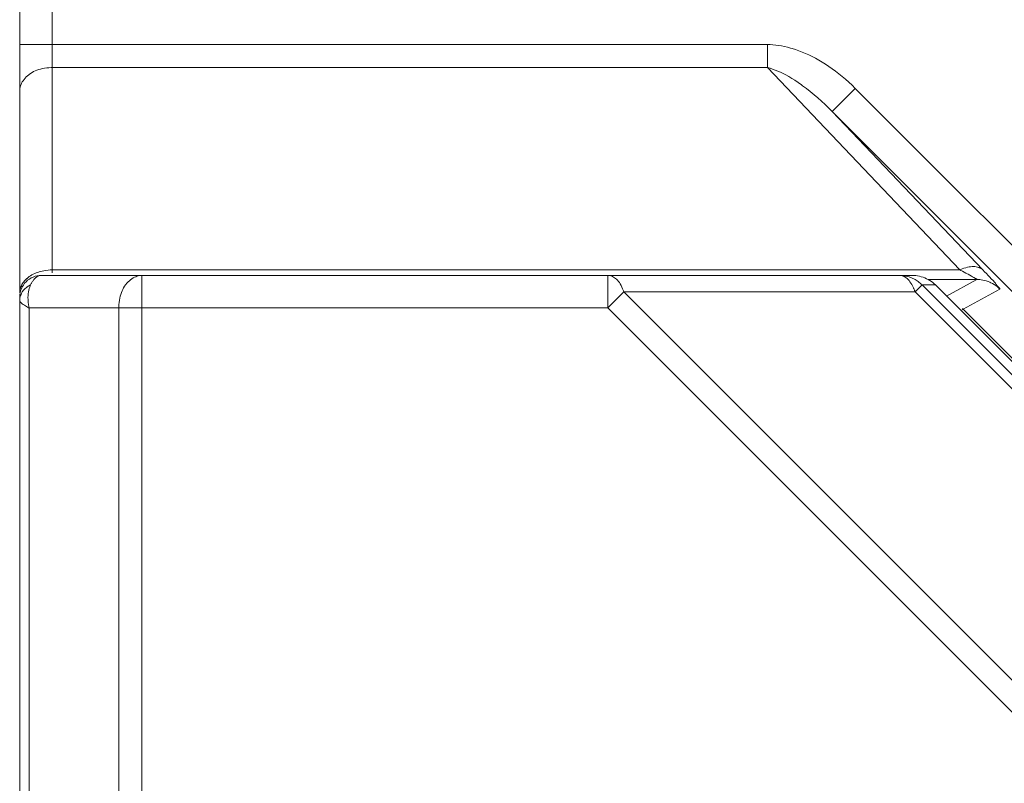
# Model space of a CAD drawing. Units: millimetres. Extents: x -2155 to -1382, y -454 to 66.
# Drawn here: x -1850 to -1841, y -208 to -200 of the extents above; entities that cross this region are included whole.
import ezdxf

# ---------------------------------------------------------------- set-up
doc = ezdxf.new("R2010")
doc.units = ezdxf.units.MM
doc.header["$MEASUREMENT"] = 0
doc.layers.add('cad', color=7, linetype='Continuous')

# ---------------------------------------------------------------- blocks, each defined once
blk = doc.blocks.new('block 11')
at = {"layer": 'cad', "color": 7, "lineweight": 9, "true_color": 0xffffff}
for points in [[(-1849.9452, -202.9983), (-1849.9452, -131.3364)], [(-1849.6451, -202.8115), (-1849.6451, -142.2802)], [(-1849.9452, -200.7121), (-1843.0635, -200.7121)], [(-1843.0635, -200.7121), (-1843.0635, -200.9242)], [(-1843.0635, -200.7121), (-1843.0392, -200.7126), (-1843.0143, -200.714), (-1842.9888, -200.7164), (-1842.9628, -200.7198), (-1842.9361, -200.7242), (-1842.9088, -200.7297), (-1842.8807, -200.7363), (-1842.8518, -200.7441), (-1842.8359, -200.7487), (-1842.8058, -200.7583), (-1842.7756, -200.7689), (-1842.7453, -200.7806), (-1842.7148, -200.7933), (-1842.6843, -200.807), (-1842.6537, -200.8218), (-1842.6231, -200.8377), (-1842.5924, -200.8547), (-1842.5617, -200.8729), (-1842.5309, -200.8921), (-1842.5001, -200.9124), (-1842.4693, -200.9339), (-1842.4386, -200.9564), (-1842.4078, -200.9802), (-1842.3772, -201.005), (-1842.3467, -201.0309), (-1842.3164, -201.058), (-1842.2863, -201.0862), (-1842.2565, -201.1153), (-1842.2561, -201.1157)], [(-1849.9452, -201.1364), (-1849.9447, -201.1253), (-1849.9433, -201.1141), (-1849.9409, -201.1028), (-1849.9375, -201.0913), (-1849.9331, -201.0797), (-1849.9277, -201.0679), (-1849.9212, -201.0561), (-1849.9136, -201.0444), (-1849.9049, -201.0327), (-1849.8953, -201.0212), (-1849.8847, -201.01), (-1849.8732, -200.9992), (-1849.861, -200.9891), (-1849.8573, -200.9863), (-1849.8444, -200.9772), (-1849.8308, -200.9688), (-1849.8166, -200.961), (-1849.8017, -200.9539), (-1849.786, -200.9476), (-1849.7697, -200.9419), (-1849.7526, -200.937), (-1849.7347, -200.9329), (-1849.7161, -200.9295), (-1849.6966, -200.9269), (-1849.6764, -200.9252), (-1849.6554, -200.9243), (-1849.6451, -200.9242)], [(-1843.0635, -200.9242), (-1849.6451, -200.9242)], [(-1841.2935, -202.7862), (-1843.0635, -200.9242)], [(-1843.0635, -200.9242), (-1843.0406, -200.9305), (-1843.0174, -200.9378), (-1842.9939, -200.9462), (-1842.9699, -200.9557), (-1842.9455, -200.9664), (-1842.9205, -200.9784), (-1842.8949, -200.9918), (-1842.8685, -201.0065), (-1842.8411, -201.0229), (-1842.8125, -201.0411), (-1842.7825, -201.0613), (-1842.7503, -201.084), (-1842.7416, -201.0904), (-1842.7056, -201.1173), (-1842.6701, -201.145), (-1842.6351, -201.1735), (-1842.6006, -201.2029), (-1842.5664, -201.2332), (-1842.5326, -201.2643), (-1842.4992, -201.2965), (-1842.4681, -201.3277)], [(-1842.4681, -201.3277), (-1842.2561, -201.1157)], [(-1839.9228, -203.449), (-1842.2561, -201.1157)], [(-1839.5935, -204.2023), (-1842.4681, -201.3277)], [(-1841.0815, -202.7863), (-1842.4681, -201.3277)], [(-1841.0815, -202.7863), (-1841.0889, -202.7802), (-1841.0972, -202.7746), (-1841.1063, -202.7696), (-1841.1162, -202.7652), (-1841.1212, -202.7633), (-1841.1321, -202.76), (-1841.1434, -202.7575), (-1841.1553, -202.7559), (-1841.1679, -202.7551), (-1841.181, -202.7552), (-1841.1948, -202.7563), (-1841.2092, -202.7583), (-1841.2243, -202.7614), (-1841.24, -202.7655), (-1841.2564, -202.7708), (-1841.2732, -202.7772), (-1841.2904, -202.7847), (-1841.2935, -202.7862)], [(-1849.8818, -202.8679), (-1849.8795, -202.8658), (-1849.8771, -202.8637), (-1849.8747, -202.8617), (-1849.8723, -202.8597), (-1849.8698, -202.8577), (-1849.8674, -202.8558), (-1849.8649, -202.8539), (-1849.8624, -202.852), (-1849.8598, -202.8501), (-1849.8573, -202.8483)], [(-1849.8573, -202.8483), (-1849.8452, -202.8402), (-1849.8327, -202.8327), (-1849.8198, -202.8258), (-1849.8066, -202.8195), (-1849.7931, -202.8138), (-1849.7793, -202.8087), (-1849.7653, -202.804), (-1849.7512, -202.8), (-1849.737, -202.7965), (-1849.7227, -202.7935)], [(-1849.8105, -202.8703), (-1849.8061, -202.8657), (-1849.8015, -202.8612), (-1849.7966, -202.857), (-1849.7915, -202.8531), (-1849.7861, -202.8494), (-1849.7806, -202.8461), (-1849.7749, -202.8432), (-1849.769, -202.8407), (-1849.763, -202.8388), (-1849.7569, -202.8374)], [(-1849.7451, -202.8363), (-1841.7309, -202.8363)], [(-1849.6451, -202.7862), (-1841.2935, -202.7862)], [(-1848.8209, -202.8363), (-1848.8319, -202.8368), (-1848.8431, -202.8382), (-1848.8544, -202.8406), (-1848.8659, -202.844), (-1848.8775, -202.8484), (-1848.8893, -202.8538), (-1848.901, -202.8603), (-1848.9128, -202.8679), (-1848.9245, -202.8765), (-1848.936, -202.8862), (-1848.9472, -202.8968), (-1848.9579, -202.9083), (-1848.968, -202.9205), (-1848.9709, -202.9242), (-1848.98, -202.9372), (-1848.9885, -202.9507), (-1848.9962, -202.965), (-1849.0033, -202.9799), (-1849.0096, -202.9955), (-1849.0153, -203.0119), (-1849.0202, -203.029), (-1849.0244, -203.0468), (-1849.0277, -203.0655), (-1849.0303, -203.0849), (-1849.032, -203.1052), (-1849.0329, -203.1262), (-1849.033, -203.1363)], [(-1848.8209, -207.9834), (-1848.8209, -202.8363)], [(-1844.5339, -203.1363), (-1844.5339, -202.8363)], [(-1844.5339, -202.8363), (-1844.5249, -202.8368), (-1844.5155, -202.8382), (-1844.5059, -202.8406), (-1844.4962, -202.844), (-1844.4898, -202.8468), (-1844.4802, -202.8518), (-1844.4708, -202.8577), (-1844.4616, -202.8646), (-1844.4527, -202.8725), (-1844.4439, -202.8815), (-1844.4354, -202.8916), (-1844.4271, -202.9029), (-1844.419, -202.9154), (-1844.4113, -202.9291), (-1844.4038, -202.9442), (-1844.3968, -202.9605), (-1844.3902, -202.978), (-1844.3866, -202.989)], [(-1841.7379, -202.8596), (-1841.7488, -202.8552), (-1841.76, -202.8513), (-1841.7714, -202.8478), (-1841.7829, -202.8448), (-1841.7945, -202.8422), (-1841.8062, -202.8401), (-1841.818, -202.8385), (-1841.8298, -202.8373), (-1841.8416, -202.8366), (-1841.8534, -202.8363)], [(-1841.8534, -202.8363), (-1841.8442, -202.8368), (-1841.8348, -202.8382), (-1841.8252, -202.8406), (-1841.8165, -202.8436), (-1841.8071, -202.8478), (-1841.7978, -202.8529), (-1841.7886, -202.8591), (-1841.7795, -202.8663), (-1841.7705, -202.8747), (-1841.7617, -202.8841), (-1841.753, -202.8948), (-1841.7445, -202.9067), (-1841.7364, -202.9198), (-1841.7286, -202.934), (-1841.7229, -202.9455)], [(-1841.5188, -202.9243), (-1841.5303, -202.9135), (-1841.5427, -202.9031), (-1841.556, -202.8932), (-1841.57, -202.8838), (-1841.5849, -202.8751), (-1841.6003, -202.8672), (-1841.6163, -202.8601), (-1841.6166, -202.86), (-1841.6329, -202.8537), (-1841.6494, -202.8484), (-1841.666, -202.8441), (-1841.6826, -202.8407), (-1841.699, -202.8382), (-1841.7151, -202.8368), (-1841.7309, -202.8363)], [(-1841.2935, -202.7862), (-1841.285, -202.7907), (-1841.2694, -202.799), (-1841.2538, -202.8073), (-1841.2376, -202.8158), (-1841.2341, -202.8177), (-1841.2173, -202.8265), (-1841.2012, -202.8352), (-1841.1878, -202.8429), (-1841.1771, -202.8497), (-1841.1661, -202.8563), (-1841.1505, -202.8644), (-1841.1468, -202.8663), (-1841.1406, -202.8695), (-1841.1379, -202.8714), (-1841.137, -202.8726), (-1841.137, -202.873), (-1841.1372, -202.8734), (-1841.1383, -202.874)], [(-1841.0815, -202.7863), (-1841.0661, -202.8027), (-1841.0503, -202.8196), (-1841.0342, -202.8367), (-1841.0177, -202.8541), (-1841.0054, -202.8669), (-1840.9886, -202.8846), (-1840.9761, -202.8985), (-1840.9671, -202.9095), (-1840.9595, -202.9199), (-1840.9525, -202.929), (-1840.9448, -202.9377), (-1840.935, -202.9472), (-1840.9307, -202.9512), (-1840.927, -202.955), (-1840.9253, -202.9576), (-1840.9247, -202.9594), (-1840.925, -202.9608), (-1840.9263, -202.962)], [(-1849.9452, -202.9983), (-1849.9447, -202.9871), (-1849.9446, -202.9869), (-1849.9433, -202.9756), (-1849.941, -202.9642), (-1849.9379, -202.9531), (-1849.934, -202.9421), (-1849.9294, -202.9313), (-1849.9241, -202.9209), (-1849.9183, -202.9109), (-1849.9119, -202.9013), (-1849.9049, -202.8922)], [(-1849.9452, -203.0656), (-1849.9447, -203.0551), (-1849.9433, -203.0443), (-1849.9409, -203.0333), (-1849.9374, -203.0221), (-1849.9331, -203.011), (-1849.9278, -202.9999), (-1849.9215, -202.9893), (-1849.9191, -202.9855), (-1849.9117, -202.9755), (-1849.9039, -202.9663), (-1849.8953, -202.9577), (-1849.8859, -202.9496), (-1849.8752, -202.9416), (-1849.8737, -202.9406)], [(-1849.9049, -202.8922), (-1849.9028, -202.8897), (-1849.9006, -202.8871), (-1849.8984, -202.8846), (-1849.8962, -202.8821), (-1849.8938, -202.8796), (-1849.8915, -202.8772), (-1849.8891, -202.8748), (-1849.8867, -202.8725), (-1849.8843, -202.8702), (-1849.8818, -202.8679)], [(-1849.8573, -203.1363), (-1849.8602, -203.1231), (-1849.8637, -203.104), (-1849.8663, -203.0848), (-1849.867, -203.0781), (-1849.8683, -203.059), (-1849.8688, -203.0405), (-1849.8683, -203.0226), (-1849.8669, -203.0055), (-1849.8647, -202.9891), (-1849.8617, -202.9733), (-1849.8579, -202.9583), (-1849.8533, -202.9441)], [(-1849.8451, -202.9242), (-1849.8424, -202.9184), (-1849.8394, -202.9127), (-1849.8363, -202.907), (-1849.8331, -202.9015), (-1849.8298, -202.8959), (-1849.8263, -202.8906), (-1849.8226, -202.8853), (-1849.8187, -202.8801), (-1849.8147, -202.8751), (-1849.8105, -202.8703)], [(-1841.6414, -202.9243), (-1841.6498, -202.9163), (-1841.6585, -202.9085), (-1841.6675, -202.9011), (-1841.6769, -202.894), (-1841.6865, -202.8872), (-1841.6963, -202.8809), (-1841.7064, -202.8749), (-1841.7168, -202.8694), (-1841.7272, -202.8643), (-1841.7379, -202.8596)], [(-1841.7229, -202.9455), (-1841.7209, -202.9497), (-1841.7191, -202.954), (-1841.7172, -202.9583), (-1841.7155, -202.9626), (-1841.7137, -202.967), (-1841.7121, -202.9714), (-1841.7105, -202.9757), (-1841.709, -202.9801), (-1841.7075, -202.9846), (-1841.706, -202.989)], [(-1841.706, -202.989), (-1841.6414, -202.9243)], [(-1841.6414, -202.9243), (-1834.1984, -210.3674)], [(-1841.5188, -202.9243), (-1841.6414, -202.9243)], [(-1841.5865, -202.874), (-1841.1383, -202.874)], [(-1833.9699, -210.4732), (-1841.5188, -202.9243)], [(-1841.1383, -202.874), (-1841.4168, -203.0263)], [(-1841.0992, -202.8766), (-1841.0833, -202.8792), (-1841.0672, -202.8827), (-1841.051, -202.8873), (-1841.0349, -202.8928), (-1841.019, -202.8993), (-1841.0085, -202.9041), (-1840.9931, -202.9121), (-1840.9783, -202.9208), (-1840.9641, -202.9302), (-1840.9507, -202.9403), (-1840.938, -202.9509), (-1840.9263, -202.962)], [(-1849.9452, -207.7592), (-1849.9452, -203.0363)], [(-1844.5339, -203.1363), (-1844.3866, -202.989)], [(-1836.4229, -210.9527), (-1844.3866, -202.989)], [(-1844.3866, -202.989), (-1841.706, -202.989)], [(-1841.706, -202.989), (-1834.2667, -210.4283)], [(-1840.9263, -202.962), (-1841.2631, -203.1461)], [(-1849.8573, -203.1364), (-1849.8626, -203.1338), (-1849.8728, -203.1288), (-1849.8828, -203.1236), (-1849.8926, -203.1181), (-1849.9024, -203.1121), (-1849.9122, -203.1055), (-1849.922, -203.0983), (-1849.926, -203.0952), (-1849.9326, -203.0894), (-1849.9374, -203.0842), (-1849.9409, -203.0794), (-1849.9433, -203.0747), (-1849.9447, -203.0702), (-1849.9452, -203.0656)], [(-1849.8573, -207.7611), (-1849.8573, -203.1363)], [(-1849.8573, -203.1363), (-1844.5339, -203.1363)], [(-1849.033, -203.1363), (-1849.033, -207.7826)], [(-1836.5702, -211.1001), (-1844.5339, -203.1363)], [(-1841.272, -203.1549), (-1841.2631, -203.1461)], [(-1841.2631, -203.1461), (-1841.2685, -203.1409)], [(-1835.5169, -208.8923), (-1841.2631, -203.1461)]]:
    blk.add_lwpolyline(points, dxfattribs=at)
for points in [[(-1849.7451, -202.8363), (-1849.7982, -202.8363), (-1849.849, -202.8574), (-1849.8865, -202.8949)], [(-1849.7451, -202.8363), (-1849.7491, -202.8363), (-1849.753, -202.8367), (-1849.7569, -202.8374)], [(-1849.6451, -202.7862), (-1849.6712, -202.7862), (-1849.6972, -202.7886), (-1849.7227, -202.7935)], [(-1849.8865, -202.8949), (-1849.9241, -202.9324), (-1849.9452, -202.9833), (-1849.9452, -203.0363)], [(-1849.8451, -202.9242), (-1849.8551, -202.9289), (-1849.8646, -202.9344), (-1849.8737, -202.9406)], [(-1849.8451, -202.9242), (-1849.8482, -202.9307), (-1849.8509, -202.9373), (-1849.8533, -202.9441)], [(-1841.0992, -202.8766), (-1841.1121, -202.8749), (-1841.1252, -202.874), (-1841.1383, -202.874)]]:
    blk.add_open_spline(points, degree=3, dxfattribs=at)

msp = doc.modelspace()

# ---------------------------------------------------------------- block references
at = {"layer": 'cad'}
msp.add_blockref('block 11', (0, 0), dxfattribs=at)

doc.saveas('drawing.dxf')
